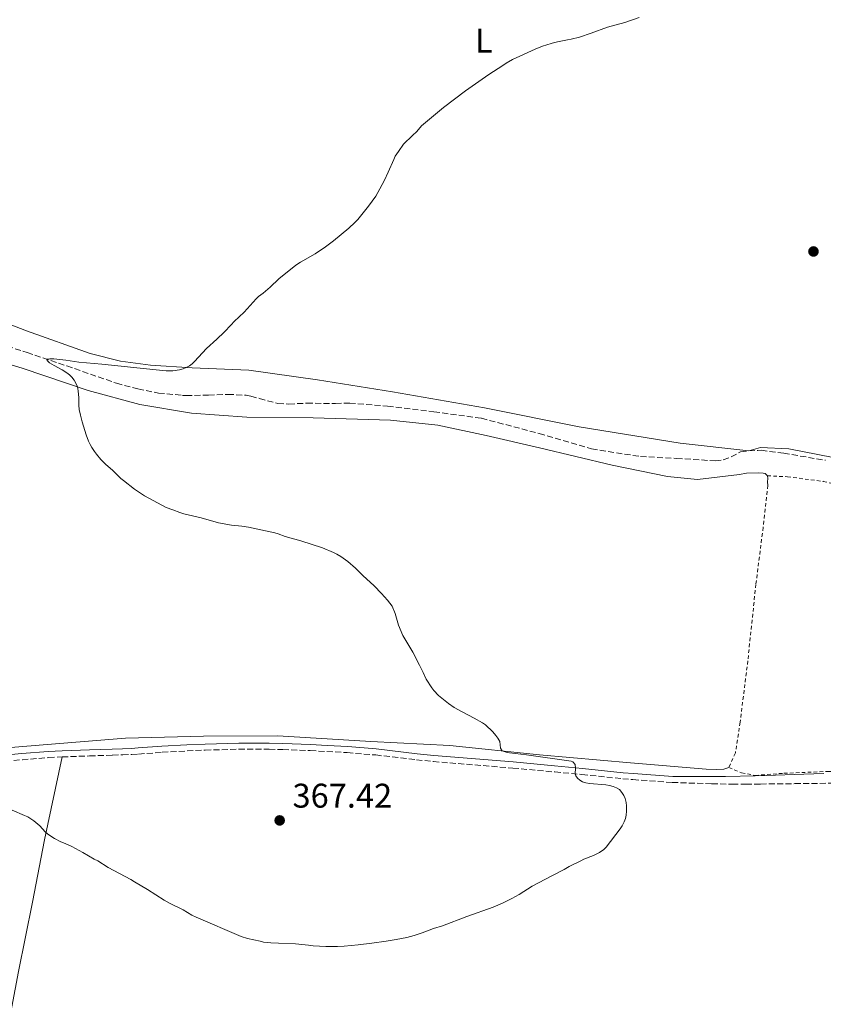
# Model space of a CAD drawing. Units: metres. Extents: x 607952 to 611418, y 4696882 to 4699248.
# Drawn here: x 608719 to 608954, y 4698194 to 4698482 of the extents above; entities that cross this region are included whole.
import ezdxf
from ezdxf.enums import TextEntityAlignment as Align

# ---------------------------------------------------------------- set-up
doc = ezdxf.new("R2010")
doc.units = ezdxf.units.M
doc.header["$MEASUREMENT"] = 0
doc.linetypes.add('DGN Style 2', pattern=[1.7399219301090239, 1.043953158065414, -0.6959687720436097])
doc.linetypes.add('DGN Style 3', pattern=[2.435890702152634, 1.739921930109024, -0.6959687720436097])
for name, color, linetype, lineweight in [('Barranco lineal', 142, 'DGN Style 3', 13), ('Camino', 7, 'DGN Style 3', 0), ('Cota de punto acotado terreno', 7, 'Continuous', 0), ('Curva de nivel intermedia', 30, 'Continuous', 0), ('Etiqueta de uso rústico', 92, 'Continuous', 0), ('Línea de cambio de uso (parcela vista)', 92, 'Continuous', 0), ('Margen derecho', 7, 'Continuous', 0), ('Punto acotado terreno (símbolo)', 7, 'Continuous', 0), ('Tela metálica o alambrada', 7, 'DGN Style 2', 0)]:
    doc.layers.add(name, color=color, linetype=linetype, lineweight=lineweight)
doc.styles.add('Style-Arial', font='arial.ttf')

# ---------------------------------------------------------------- blocks, each defined once
blk = doc.blocks.new('5PATER')
at = {"layer": 'Punto acotado terreno (símbolo)', "linetype": 'Continuous', "lineweight": 0}
h = blk.add_hatch(color=51, dxfattribs=at)
edge = h.paths.add_edge_path()
edge.add_ellipse((0, 0), major_axis=(-0.1095731443231308, -0.1110710700762829), ratio=0.9994222409660317, start_angle=0, end_angle=360)

msp = doc.modelspace()

# ---------------------------------------------------------------- linework, layer by layer
at = {"layer": 'Barranco lineal', "color": 142, "linetype": 'DGN Style 3', "lineweight": 13}
for points in [[(608708.7699999996, 4698389.039999999, 365.5899999999965), (608721.5700000003, 4698384.930000001, 365.2700000000041), (608733.1799999997, 4698381.029999999, 364.6399999999995), (608747.7000000002, 4698375.960000001, 364.320000000007), (608754.0099999999, 4698374.32, 364.320000000007), (608760.04, 4698373.09, 364.1100000000006), (608767.0700000003, 4698372.41, 364.0099999999948), (608768.0899999999, 4698372.359999999, 364.0099999999948), (608774.6600000003, 4698372.5, 363.8000000000029), (608780.3099999996, 4698372.699999999, 363.8000000000029), (608785.6399999997, 4698372.460000001, 363.5899999999965), (608787, 4698372.17, 363.5899999999965), (608789.5499999998, 4698371.5, 363.5899999999965), (608794.9199999999, 4698370, 363.3699999999953), (608798.1299999999, 4698369.859999999, 363.0599999999977), (608803.4400000004, 4698370.130000001, 362.9499999999971), (608810.7000000002, 4698370.039999999, 362.6399999999995), (608811.7999999998, 4698370.08, 362.6399999999995), (608815.9299999997, 4698370.140000001, 362.429999999993), (608827.0199999996, 4698369.25, 362.320000000007), (608840.5800000001, 4698367.609999999, 362.429999999993), (608854.4900000002, 4698365.730000001, 362.320000000007), (608871.3499999996, 4698361.25, 362.320000000007), (608886.7000000002, 4698356.720000001, 361.7899999999936), (608900.9600000001, 4698354.51, 361.1600000000035), (608911.5199999996, 4698353.949999999, 360.5299999999988), (608922.8600000005, 4698353.25, 360.320000000007), (608925.2100000001, 4698353.5, 360.4199999999983), (608927.54, 4698354.42, 360.4199999999983), (608930.2800000003, 4698355.869999999, 360.4199999999983), (608932.7100000001, 4698356.210000001, 360.4199999999983)], [(608932.7100000001, 4698356.210000001, 360.4199999999983), (608935.3300000001, 4698356.300000001, 360.4199999999983), (608936.3399999999, 4698356.33, 360.5299999999988), (608942.8700000001, 4698355.460000001, 360.7400000000052), (608955.0899999999, 4698353.439999999, 360.6300000000047)]]:
    msp.add_polyline3d(points, dxfattribs=at)
at = {"layer": 'Camino', "color": 7, "linetype": 'DGN Style 3', "lineweight": 0}
for points in [[(608731.8799999986, 4698266.61, 367.1199999999954), (608739.8500000016, 4698266.890000002, 367.7799999999991), (608746.5300000003, 4698267.12, 368.070000000007), (608749.5299999998, 4698267.220000001, 368.0899999999965), (608752.1700000018, 4698267.320000002, 368.0299999999989), (608754.1599999989, 4698267.440000001, 367.929999999993), (608761.1299999983, 4698267.960000001, 367.4100000000034), (608768.4200000016, 4698268.360000002, 367.1499999999944), (608773.69, 4698268.600000001, 367.0099999999949), (608783.5499999992, 4698268.850000001, 366.7899999999937), (608792.3599999981, 4698268.83, 366.6499999999942), (608796.359999999, 4698268.740000002, 366.7100000000063), (608804.3500000021, 4698268.439999999, 366.8899999999995), (608809.2299999993, 4698268.2, 366.8099999999977), (608815.2199999974, 4698267.850000001, 366.6499999999942), (608823.5299999999, 4698267.17, 366.3800000000048), (608835.4400000012, 4698265.770000001, 365.8899999999995), (608840.41, 4698265.250000002, 365.7299999999959), (608863.6299999991, 4698263.340000001, 365.3999999999943), (608875.9099999992, 4698262.200000001, 365.1300000000047), (608883.8399999996, 4698261.460000001, 364.9600000000063), (608895.7799999999, 4698260.210000002, 364.8800000000047), (608898.7699999984, 4698259.960000001, 364.7799999999988), (608910.2800000019, 4698259.130000002, 364.2400000000052), (608921.8500000011, 4698258.74, 364.3600000000006), (608927.8500000003, 4698258.62, 364.6100000000005), (608931.8400000001, 4698258.62, 364.7499999999999), (608936.1099999994, 4698258.66, 364.7400000000054), (608946.1000000006, 4698258.780000002, 364.5599999999978), (608965.0199999993, 4698258.980000002, 364.4400000000024)], [(608584.989999997, 4698247.439999999, 374.5700000000069), (608593.2100000002, 4698248.310000001, 373.6100000000007), (608596.1400000005, 4698248.78, 373.1999999999971), (608599.0399999997, 4698249.390000001, 372.7599999999949), (608604.8199999997, 4698250.779999999, 371.8600000000007), (608607.7199999989, 4698251.440000001, 371.4600000000065), (608618.8399999988, 4698253.750000002, 370.1399999999994), (608622.6099999995, 4698254.449999999, 369.7100000000065), (608626.539999999, 4698255.090000001, 369.2700000000042), (608638.3599999986, 4698256.7, 368.0200000000041), (608644.2999999997, 4698257.5, 367.5099999999948), (608654.1900000004, 4698258.83, 366.9299999999931), (608663.329999998, 4698260.01, 366.5599999999977), (608671.6200000005, 4698260.990000002, 366.3500000000059), (608676.2299999993, 4698261.390000002, 366.320000000007), (608685.1599999989, 4698262.460000002, 365.8200000000071), (608692.2899999992, 4698263.190000001, 365.6999999999972), (608698.2600000014, 4698263.780000002, 365.7400000000054), (608720.1900000009, 4698265.800000002, 366.5800000000019), (608727.8999999978, 4698266.4, 366.8699999999956), (608731.8799999986, 4698266.61, 367.1199999999954)]]:
    msp.add_polyline3d(points, dxfattribs=at)
at = {"layer": 'Curva de nivel intermedia', "color": 30, "linetype": 'Continuous', "lineweight": 0, "elevation": 365.0000000000001, "flags": 128}
for points in [[(608900.6300000004, 4698482.960000001), (608896.4300000004, 4698481.519999999), (608891.3099999996, 4698480.150000001), (608886.5599999998, 4698478.380000001), (608883.110000001, 4698477.209999999), (608880.6800000013, 4698476.7), (608879.6799999999, 4698476.409999999), (608877.2400000015, 4698475.989999999), (608875.7900000007, 4698475.649999999), (608874.8200000006, 4698475.399999999), (608872.3399999996, 4698474.599999999), (608870.1400000001, 4698473.77), (608863.5900000011, 4698470.71), (608861.6800000002, 4698469.63), (608860.690000002, 4698468.92), (608856.6500000008, 4698466.329999999), (608849.770000001, 4698461.51), (608846.55, 4698459.130000002), (608843.3899999995, 4698456.67), (608836.9099999998, 4698451.3), (608835.5400000018, 4698449.649999999), (608834.2800000012, 4698448.51), (608831.7000000018, 4698445.890000001), (608830.1700000007, 4698443.81), (608829.2699999999, 4698442.37), (608828.8099999995, 4698441.480000001), (608827.1700000011, 4698437.710000002), (608826.0700000013, 4698435.390000001), (608824.7500000005, 4698432.819999998), (608823.5299999999, 4698430.749999999), (608821.4400000002, 4698427.81), (608818.2800000019, 4698423.9), (608817.4700000006, 4698423.029999998), (608815.6700000011, 4698421.359999999), (608811.1600000005, 4698417.66), (608808.8499999993, 4698415.890000001), (608805.8000000005, 4698413.849999999), (608801.5800000007, 4698411.42), (608800.5099999999, 4698410.739999999), (608799.6800000007, 4698410.17), (608795.2500000005, 4698406.54), (608792.6399999998, 4698404.109999998), (608790.5900000001, 4698402.349999999), (608789.2700000014, 4698401.350000001), (608788.5400000004, 4698400.67), (608785.0400000003, 4698396.75), (608782.100000001, 4698394.039999999), (608781.2900000017, 4698393.079999999), (608779.24, 4698390.890000002), (608777.0800000007, 4698388.83), (608774.0099999995, 4698386.079999999), (608770.5700000018, 4698382.33), (608769.85, 4698381.650000001), (608769.0499999997, 4698381.05), (608768.130000001, 4698380.550000002), (608767.19, 4698380.199999998), (608766.1999999998, 4698379.92), (608764.2100000004, 4698379.640000001), (608762.2200000011, 4698379.630000001), (608759.3600000001, 4698379.859999998), (608743.4400000012, 4698381.499999999), (608736.7500000013, 4698382.13), (608732.9300000013, 4698382.76), (608729.3799999997, 4698383.140000001), (608728.270000001, 4698383.100000001), (608727.2699999998, 4698382.980000001), (608727.4400000018, 4698382.619999999), (608728.1500000004, 4698381.91), (608729.4500000011, 4698381.119999999), (608731.8499999995, 4698379.930000001), (608733.1900000006, 4698379.05), (608733.9599999995, 4698378.41), (608734.6799999992, 4698377.71), (608735.37, 4698376.880000001), (608735.8700000006, 4698376.019999999), (608736.3300000011, 4698374.939999999), (608736.5600000013, 4698373.75), (608736.7100000011, 4698371.65), (608736.6900000009, 4698369.539999999), (608736.8400000007, 4698368.269999999), (608737.1700000016, 4698366.57), (608737.6699999999, 4698364.640000002), (608738.8600000013, 4698360.849999998), (608739.570000002, 4698358.990000002), (608740.0000000013, 4698358.079999999)], [(608740.0000000013, 4698358.079999999), (608740.4900000007, 4698357.189999999), (608741.290000001, 4698355.96), (608741.880000001, 4698355.159999999), (608743.1799999997, 4698353.630000001), (608744.5900000001, 4698352.210000002), (608746.5100000001, 4698350.52), (608749.0000000001, 4698348.11), (608749.7700000012, 4698347.470000001), (608753.0200000012, 4698344.970000001), (608755.9200000003, 4698343.039999999), (608762.2500000002, 4698339.560000001), (608764.1600000013, 4698338.939999999), (608766.2900000014, 4698338.099999999), (608767.4600000004, 4698337.720000001), (608772.520000001, 4698336.529999999), (608777.55, 4698335.099999999), (608781.4000000014, 4698334.41), (608784.3899999997, 4698334.09), (608786.3700000001, 4698333.8), (608793.9899999998, 4698332.17), (608795.0500000014, 4698331.88), (608797.1000000011, 4698331.130000002), (608801.6100000017, 4698329.859999999), (608808.010000001, 4698327.800000001), (608811.1800000007, 4698326.470000001), (608812.2100000011, 4698325.949999998), (608813.2999999997, 4698325.3), (608815.3499999992, 4698323.789999999), (608817.6700000016, 4698321.890000002), (608819.8200000018, 4698319.71), (608823.0800000007, 4698316.67), (608825.2700000012, 4698314.470000001), (608826.9400000009, 4698312.51), (608828.3500000013, 4698310.699999999), (608829.2699999999, 4698308.619999999), (608830.24, 4698305.119999998), (608831.5200000008, 4698302.109999999), (608834.440000002, 4698297.230000001), (608836.2999999997, 4698293.42), (608837.4200000016, 4698291.34), (608838.3200000002, 4698289.380000001), (608839.9299999995, 4698286.819999999), (608840.5500000009, 4698286.039999999), (608841.9500000001, 4698284.600000001), (608844.790000001, 4698282.189999999), (608846.5099999999, 4698281.109999998), (608848.8000000009, 4698279.81), (608852.3500000003, 4698277.980000001), (608854.8000000002, 4698276.58), (608855.6900000019, 4698275.980000001), (608857.7599999995, 4698273.910000001), (608858.6900000017, 4698272.880000001), (608859.2999999997, 4698272.08), (608859.8099999991, 4698271.09), (608860.0799999996, 4698269.179999999), (608860.54, 4698268.350000001), (608861.7300000014, 4698267.960000001), (608862.7199999995, 4698267.76), (608867.6700000003, 4698267.25), (608880.7199999993, 4698265.399999999), (608881.2300000011, 4698265.180000001), (608881.8600000015, 4698264.34), (608881.9800000022, 4698263.329999999), (608881.8700000005, 4698261.640000001), (608882.0600000004, 4698261.09), (608882.5499999999, 4698260.34), (608883.2300000016, 4698259.76), (608884.070000002, 4698259.349999999), (608885.0399999999, 4698259.060000001), (608886.1100000006, 4698258.859999999), (608890.8200000002, 4698258.400000001), (608891.9600000001, 4698258.220000001), (608893.0199999996, 4698257.949999999), (608893.9800000007, 4698257.560000001), (608894.800000001, 4698257.029999998), (608895.5499999997, 4698256.179999999), (608896.0800000017, 4698255.33), (608896.5399999999, 4698254.42), (608896.8000000014, 4698253.3), (608896.890000001, 4698252.300000001), (608896.8799999997, 4698250.699999998), (608896.7700000001, 4698249.569999999), (608896.5700000012, 4698248.59), (608896.1800000002, 4698247.569999999), (608895.6000000011, 4698246.430000001), (608895.0700000013, 4698245.59), (608890.9299999997, 4698240.230000001), (608890.2200000011, 4698239.509999999), (608889.0099999995, 4698238.640000001), (608887.2100000003, 4698237.759999999), (608884.4000000006, 4698236.659999999), (608883.490000001, 4698236.239999999), (608880.0900000012, 4698234.520000001), (608878.690000002, 4698233.630000001), (608875.0399999997, 4698231.810000001), (608869.3199999998, 4698228.74), (608865.52, 4698226.33), (608863.3400000008, 4698225.139999999), (608860.6600000008, 4698223.789999999), (608857.9100000015, 4698222.600000001)], [(608857.9100000015, 4698222.600000001), (608850.2400000005, 4698219.869999998), (608843.0499999998, 4698217.2), (608840.4800000016, 4698216.42), (608837.130000001, 4698215.140000002), (608834.7500000006, 4698214.369999998), (608832.6200000005, 4698213.8), (608829.5200000004, 4698213.189999999), (608826.5600000009, 4698212.699999998), (608822.360000001, 4698212.07), (608818.3900000014, 4698211.569999999), (608814.3600000013, 4698211.189999999), (608812.3600000008, 4698211.119999998), (608810.2599999997, 4698211.17), (608808.9800000011, 4698211.130000001), (608805.2800000019, 4698211.33), (608803.9200000007, 4698211.539999999), (608802.9000000014, 4698211.59), (608800.1100000021, 4698211.939999999), (608795.1100000018, 4698212.079999999), (608792.9000000014, 4698212.220000001), (608790.76, 4698212.439999999), (608789.7899999999, 4698212.649999999), (608786.0700000006, 4698213.51), (608784.1500000005, 4698214.089999998), (608771.0600000013, 4698219.689999999), (608769.7800000005, 4698220.32), (608767.19, 4698221.829999999), (608763.4400000017, 4698223.720000001), (608761.6900000015, 4698224.679999999), (608756.7500000016, 4698227.83), (608752.980000001, 4698230.029999999), (608751.9400000017, 4698230.749999999), (608745.320000001, 4698234.289999999), (608742.3000000013, 4698236.159999998), (608741.1800000014, 4698236.710000001), (608737.9100000013, 4698238.619999999), (608734.7000000017, 4698240.350000001), (608732.6699999998, 4698241.310000001), (608731.4699999995, 4698241.779999998), (608729.5499999997, 4698242.739999999), (608727.6600000008, 4698244), (608726.9000000008, 4698244.659999999), (608725.2699999993, 4698246.430000001), (608723.5800000017, 4698247.92), (608721.7700000011, 4698249.029999998), (608720.8200000012, 4698249.51), (608717.2200000003, 4698251.069999999)]]:
    msp.add_lwpolyline(points, dxfattribs=at)
at = {"layer": 'Línea de cambio de uso (parcela vista)', "color": 92, "linetype": 'Continuous', "lineweight": 0}
for points in [[(608932.7100000001, 4698356.210000001, 360.4199999999983), (608912.5499999998, 4698358.380000001, 361.7899999999936), (608883.0199999996, 4698363.180000001, 362.429999999993), (608855.3899999997, 4698368.800000001, 363.2700000000041), (608828.4800000006, 4698373.439999999, 363.3699999999953), (608806.4900000002, 4698376.980000001, 364.320000000007), (608786.4000000004, 4698379.75, 364.5299999999988), (608769.8300000001, 4698380.439999999, 364.9600000000065), (608757.6500000004, 4698381.279999999, 365.2700000000041), (608748.9100000003, 4698382.41, 365.6900000000023), (608739.9800000006, 4698384.640000001, 365.2700000000041), (608721.4299999997, 4698391.25, 366.2200000000012), (608703.9800000006, 4698398.07, 366.3300000000018)], [(608704.6699999999, 4698385.08, 365.8999999999942), (608720.1100000005, 4698380.380000001, 365.3699999999953), (608739.4000000004, 4698373.880000001, 364.7400000000052), (608754.5700000003, 4698369.76, 364.5299999999988), (608769.6799999997, 4698367.16, 364.3099999999977), (608785.8399999999, 4698366.029999999, 363.8899999999995), (608805.2599999999, 4698365.859999999, 363.4700000000012), (608827.8200000003, 4698365.119999999, 363.4700000000012), (608841.7100000001, 4698363.67, 363.2599999999948), (608855.8200000003, 4698360.689999999, 363.2599999999948), (608871.4800000006, 4698357.02, 362.4199999999983), (608892.6699999999, 4698352.01, 361.7799999999988), (608908.9000000004, 4698348.689999999, 361.8899999999995), (608917.6299999999, 4698347.810000001, 361.7799999999988), (608929.9800000006, 4698349.25, 361.7799999999988), (608932, 4698349.66, 361.7799999999988), (608935.54, 4698349.779999999, 361.7799999999988), (608936.8899999997, 4698349.66, 361.7799999999988), (608937.4900000002, 4698349.51, 361.7799999999988), (608938.0999999996, 4698348.859999999, 361.7799999999988)], [(609014.75, 4698340.970000001, 360.1000000000058), (609013.6799999997, 4698339.92, 360.1000000000058), (609011.8200000003, 4698339.789999999, 360.1000000000058), (609006.9800000006, 4698340.74, 360.1000000000058), (608998.1399999997, 4698342.59, 360.3099999999977), (608978.6100000005, 4698348.51, 360.4100000000035), (608961.3099999996, 4698353.4, 360.6199999999953), (608944.3899999997, 4698356.779999999, 361.0500000000029), (608936.0999999996, 4698357.130000001, 361.0500000000029), (608932.7100000001, 4698356.210000001, 360.4199999999983)], [(608926.7999999998, 4698263.480000001, 364.4199999999983), (608925.3799999999, 4698263.01, 364.4199999999983), (608923.3499999996, 4698262.939999999, 364.4199999999983), (608920.2300000006, 4698263, 364.3099999999977), (608898.0499999998, 4698264.850000001, 364.4199999999983), (608871.4699999997, 4698267.220000001, 364.7400000000052), (608845.2100000001, 4698269.939999999, 365.3699999999953), (608822.1299999999, 4698271.08, 366.2100000000065), (608794.9000000004, 4698272.75, 366.6300000000047), (608773.1299999999, 4698272.67, 366.9499999999971), (608750.3600000005, 4698272.140000001, 367.4799999999959), (608734.7000000002, 4698270.83, 367.2700000000041), (608714.3399999999, 4698269.199999999, 366.320000000007)], [(608692.8899999997, 4698071.34, 362.3399999999965), (608696.8499999996, 4698088.52, 362.1300000000047), (608701.1900000004, 4698109.52, 362.2400000000052), (608705.1299999999, 4698129.74, 362.3399999999965), (608711.9299999997, 4698167.279999999, 362.5500000000029), (608715.8099999996, 4698186.74, 362.4499999999971), (608719.0199999996, 4698203.82, 362.7599999999948), (608723.1299999999, 4698224.130000001, 363.5), (608726.6299999999, 4698242.310000001, 364.9799999999959), (608731.8799999999, 4698266.609999999, 367.1199999999953)]]:
    msp.add_polyline3d(points, dxfattribs=at)
at = {"layer": 'Margen derecho', "color": 7, "linetype": 'Continuous', "lineweight": 0}
for points in [[(608698.0899999995, 4698265.560000001, 365.7400000000054), (608720.0399999989, 4698267.580000001, 366.5800000000019), (608727.7800000015, 4698268.180000001, 366.8699999999956), (608731.8000000004, 4698268.400000001, 367.1199999999954), (608739.7899999989, 4698268.680000001, 367.7799999999991), (608746.4699999976, 4698268.910000001, 368.070000000007), (608749.4699999974, 4698269, 368.0899999999965), (608752.079999998, 4698269.109999999, 368.0299999999989), (608754.0399999982, 4698269.220000002, 367.929999999993), (608761.010000002, 4698269.750000001, 367.4100000000034), (608768.3299999977, 4698270.150000001, 367.1499999999944), (608773.6299999995, 4698270.380000002, 367.0099999999949), (608783.5300000014, 4698270.640000001, 366.7899999999937), (608792.3799999983, 4698270.620000001, 366.6499999999942), (608796.4100000005, 4698270.529999999, 366.7100000000063), (608804.4300000003, 4698270.230000001, 366.8899999999995), (608809.3299999976, 4698269.99, 366.8099999999977), (608815.3400000003, 4698269.630000001, 366.6499999999942), (608823.7100000011, 4698268.950000001, 366.3800000000048), (608835.6400000001, 4698267.550000002, 365.8899999999995), (608840.5799999977, 4698267.030000002, 365.7299999999959), (608863.7899999978, 4698265.12, 365.3999999999943), (608875.8799999979, 4698263.990000002, 365.1300000000047), (608884.0199999984, 4698263.24, 364.9600000000063), (608895.9499999998, 4698261.99, 364.8800000000047), (608898.9099999992, 4698261.74, 364.7799999999988), (608910.4099999992, 4698260.910000001, 364.2400000000052), (608922.8099999977, 4698260.83, 364.1199999999953), (608925.8099999975, 4698260.84, 364.1499999999942), (608934.48, 4698261.060000001, 364.3699999999955)], [(608934.48, 4698261.060000001, 364.3699999999955), (608937.7800000012, 4698261.140000002, 364.449999999997), (608948.7699999994, 4698261.540000001, 364.5599999999978), (608954.5699999997, 4698261.730000001, 364.5500000000029)]]:
    msp.add_polyline3d(points, dxfattribs=at)
at = {"layer": 'Tela metálica o alambrada', "color": 7, "linetype": 'DGN Style 2', "lineweight": 0}
for points in [[(608938.0999999996, 4698348.859999999, 361.7799999999988), (608938.2100000001, 4698348.100000001, 361.7799999999988), (608938.1600000003, 4698347.09, 361.7799999999988), (608938.2000000002, 4698346.08, 361.7799999999988), (608936.8499999996, 4698333.789999999, 361.679999999993), (608934.7300000006, 4698317.09, 362.1000000000058), (608932.3799999999, 4698294.730000001, 362.9400000000023), (608930.1299999999, 4698276.76, 364.1000000000058), (608928.7599999999, 4698267.77, 364.4199999999983), (608926.7999999998, 4698263.480000001, 364.4199999999983)], [(608938.0999999996, 4698348.859999999, 361.7799999999988), (608943.9400000004, 4698348.609999999, 361.3899999999995), (608954.4600000001, 4698347.24, 360.7100000000065), (608973.3499999996, 4698342.730000001, 360.1699999999983), (608993.6200000001, 4698337.42, 359.9900000000052), (609014.0899999999, 4698331.100000001, 359.7299999999959), (609029.2300000006, 4698327.92, 359.570000000007), (609042.2599999999, 4698327.300000001, 359.4100000000035), (609055.9400000004, 4698327.619999999, 359.1100000000006), (609073.5300000003, 4698330.01, 358.8399999999965), (609093.5199999996, 4698333.730000001, 358.679999999993), (609100.8600000005, 4698334.119999999, 358.75), (609106.2000000002, 4698333.600000001, 358.7899999999936), (609114.0800000001, 4698330.210000001, 358.9100000000035), (609125.8899999997, 4698322.449999999, 358.7400000000052), (609134.79, 4698313.08, 358.179999999993), (609144.8700000001, 4698297.92, 357.9199999999983), (609153.2800000003, 4698285.07, 357.6300000000047), (609155.5599999996, 4698282.350000001, 357.5500000000029), (609156.0199999996, 4698281.01, 357.5099999999948), (609156.1600000003, 4698279.16, 357.4900000000052), (609153.4299999997, 4698276.689999999, 357.7700000000041)], [(608926.7999999998, 4698263.480000001, 364.4199999999983), (608930.5700000003, 4698261.949999999, 364.3699999999953), (608934.5499999998, 4698261.189999999, 364.3699999999953), (608942.9299999997, 4698261.82, 364.4900000000052), (608956.1299999999, 4698262.369999999, 364.5), (608967.2400000002, 4698262.15, 364.3800000000047), (608976.5899999999, 4698262.039999999, 364.2700000000041), (608986.0599999996, 4698262.59, 364.1300000000047), (609007.1100000005, 4698264.9, 363.8099999999977), (609026.7000000002, 4698267.32, 363.6300000000047), (609041.8799999999, 4698268.640000001, 363.6499999999942), (609049.4699999997, 4698269.08, 363.6600000000035), (609071.2999999998, 4698271.5, 363.3000000000029), (609088.4600000001, 4698273.359999999, 362.8300000000018), (609105.0700000003, 4698275.230000001, 361.6100000000006), (609124.9199999999, 4698277.640000001, 359.6399999999995), (609134.8200000003, 4698278.189999999, 358.679999999993), (609145.5999999996, 4698277.859999999, 357.7299999999959), (609153.4299999997, 4698276.689999999, 357.7700000000041)]]:
    msp.add_polyline3d(points, dxfattribs=at)

# ---------------------------------------------------------------- block references
at = {"layer": 'Punto acotado terreno (símbolo)', "color": 7, "linetype": 'Continuous', "lineweight": 0, "xscale": 10, "yscale": 10, "zscale": 10}
for p in [(608951.5799999969, 4698414.52, 363.6900000000023), (608795.4499999994, 4698248.020000001, 367.4199999999983)]:
    msp.add_blockref('5PATER', p, dxfattribs=at)

# ---------------------------------------------------------------- texts
at = {"layer": 'Cota de punto acotado terreno', "color": 7, "linetype": 'Continuous', "lineweight": 0, "style": 'Style-Arial'}
msp.add_text('367.42', height=7.000000000000002, dxfattribs=at).set_placement((608799.1999999983, 4698251.76, 367.4199999999983))
at = {"layer": 'Etiqueta de uso rústico', "color": 92, "linetype": 'Continuous', "lineweight": 0, "style": 'Style-Arial'}
msp.add_text('L', height=7.000000000000002, dxfattribs=at).set_placement((608855.1614203793, 4698476.24001, 365.3500000000058), align=Align.MIDDLE_CENTER)

doc.saveas('drawing.dxf')
